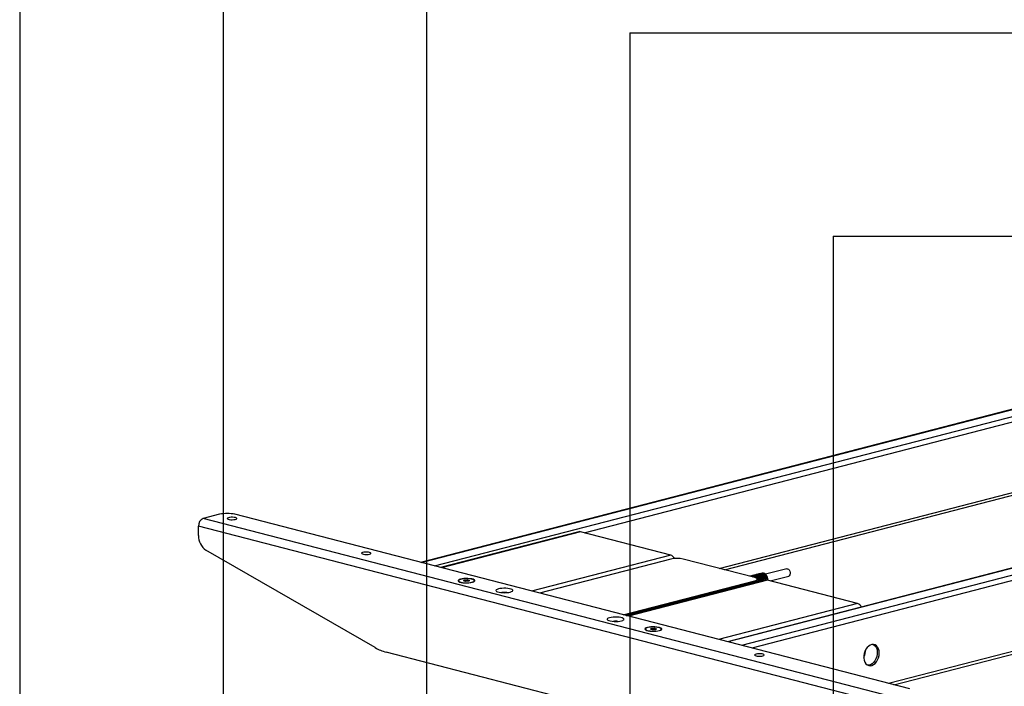
# Model space of a CAD drawing. Extents: x 0 to 5940, y 0 to 4200.
# Drawn here: x 280 to 1248, y 2677 to 3333 of the extents above; entities that cross this region are included whole.
import ezdxf

# ---------------------------------------------------------------- set-up
doc = ezdxf.new("R2010")
doc.units = 0
doc.header["$LTSCALE"] = 20
doc.layers.get('0').update_dxf_attribs({"linetype": 'CONTINUOUS'})
doc.layers.add('DOLD_REFERENS_RAM___LINJER', color=1, linetype='CONTINUOUS')

msp = doc.modelspace()

# ---------------------------------------------------------------- linework, layer by layer
at = {"color": 8, "linetype": 'CONTINUOUS'}
for p, q in [((967.991, 2793.387), (2533.089, 3198.464)), ((674.792, 2799.209), (1603.236, 3039.508)), ((687.991, 2795.792), (1616.436, 3036.091)), ((835.07, 2828.531), (1624.888, 3032.951)), ((1904.935, 2961.422), (976.491, 2721.123)), ((1917.775, 2957.913), (989.69, 2717.707)), ((1917.192, 2952.434), (999.983, 2715.043)), ((1979.392, 2898.986), (1134.337, 2680.27)), ((831.547, 2829.443), (694.761, 2794.04)), ((920.171, 2806.505), (783.385, 2771.103)), ((1015.395, 2781.86), (878.609, 2746.457)), ((1002.256, 2786.679), (1002.269, 2786.681)), ((1003.091, 2785.83), (1003.091, 2785.766)), ((1004.081, 2784.902), (1004.081, 2786.086)), ((1004.27, 2786.022), (1004.27, 2784.682)), ((1005.024, 2779.622), (1005.024, 2779.928)), ((1006.97, 2787.899), (1006.983, 2787.901)), ((1007.805, 2787.05), (1007.805, 2786.986)), ((1009.315, 2782.022), (1008.082, 2782.341)), ((1008.27, 2781.78), (1008.325, 2781.766)), ((1008.795, 2786.122), (1008.795, 2787.306)), ((1008.984, 2787.242), (1008.984, 2785.902)), ((1014.029, 2783.242), (1012.796, 2783.561)), ((1012.984, 2783), (1013.039, 2782.986)), ((1104.019, 2758.922), (967.233, 2723.519))]:
    msp.add_line(p, q, dxfattribs=at)
at = {"color": 7, "linetype": 'CONTINUOUS'}
for p, q in [((973.145, 2792.053), (2556.888, 3201.956)), ((1602.718, 3039.642), (674.274, 2799.343)), ((1904.417, 2961.556), (975.973, 2721.257)), ((1139.49, 2678.936), (1984.632, 2897.675)), ((476.579, 2846.606), (460.552, 2842.457)), ((1139.374, 2666.765), (460.552, 2842.457)), ((1155.402, 2674.818), (491.664, 2846.606)), ((1134.66, 2659.106), (455.838, 2834.798)), ((455.838, 2825.717), (455.838, 2834.798)), ((829.877, 2829.458), (693.898, 2794.264)), ((920.171, 2806.505), (831.547, 2829.443)), ((629.723, 2715.467), (463.139, 2811.28)), ((920.454, 2802.616), (791.041, 2769.121)), ((1002.855, 2784.364), (932.333, 2802.616)), ((1010.204, 2788.795), (1008.978, 2788.477)), ((1034.369, 2792.983), (1013.562, 2787.598)), ((711.586, 2781.299), (711.586, 2780.784)), ((716.378, 2781.093), (717.175, 2781.862)), ((718.556, 2780.529), (716.378, 2781.093)), ((717.175, 2781.862), (720.15, 2782.069)), ((717.175, 2780.886), (717.175, 2781.862)), ((721.53, 2780.735), (718.556, 2780.529)), ((720.15, 2782.069), (722.327, 2781.505)), ((720.15, 2780.64), (720.15, 2782.069)), ((722.327, 2781.505), (721.53, 2780.735)), ((727.119, 2780.784), (727.119, 2781.299)), ((873.442, 2747.794), (1002.855, 2781.289)), ((1003.515, 2780.217), (875.844, 2747.173)), ((876.59, 2746.98), (1003.515, 2779.83)), ((877.156, 2746.833), (1005.024, 2779.928)), ((1013.724, 2781.874), (877.746, 2746.68)), ((998.183, 2785.683), (997.97, 2785.628)), ((1000.54, 2786.293), (999.55, 2786.037)), ((1000.898, 2786.36), (1000.54, 2786.293)), ((1002.256, 2786.679), (1001.266, 2786.423)), ((1001.266, 2786.423), (1001.279, 2786.425)), ((1002.269, 2786.681), (1001.279, 2786.425)), ((1001.391, 2786.455), (1002.265, 2786.714)), ((1002.897, 2786.903), (1001.907, 2786.647)), ((1003.515, 2780.217), (1002.855, 2781.289)), ((1003.017, 2785.975), (1004.007, 2786.231)), ((1004.081, 2786.086), (1003.091, 2785.83)), ((1003.515, 2780.217), (1003.515, 2779.83)), ((1005.254, 2787.513), (1004.264, 2787.257)), ((1005.908, 2782.572), (1005.009, 2783.409)), ((1005.612, 2787.58), (1005.254, 2787.513)), ((1006.97, 2787.899), (1005.98, 2787.643)), ((1005.98, 2787.643), (1005.993, 2787.645)), ((1006.983, 2787.901), (1005.993, 2787.645)), ((1006.105, 2787.675), (1006.979, 2787.934)), ((1006.249, 2781.538), (1006.249, 2781.925)), ((1007.611, 2788.124), (1006.621, 2787.867)), ((1007.683, 2783.525), (1008.184, 2781.882)), ((1007.731, 2787.195), (1008.721, 2787.451)), ((1007.758, 2780.33), (1007.758, 2781.636)), ((1008.795, 2787.306), (1007.805, 2787.05)), ((1008.068, 2782.522), (1009.362, 2782.187)), ((1008.325, 2781.766), (1009.315, 2782.022)), ((1009.407, 2781.897), (1008.417, 2781.641)), ((1012.397, 2784.745), (1012.898, 2783.102)), ((1012.782, 2783.742), (1014.076, 2783.407)), ((1013.039, 2782.986), (1014.029, 2783.242)), ((1014.121, 2783.117), (1013.131, 2782.861)), ((1104.019, 2758.922), (1015.395, 2781.86)), ((1018.027, 2781.179), (1036.207, 2785.884)), ((895.434, 2733.716), (895.434, 2733.2)), ((895.434, 2733.2), (895.512, 2732.916)), ((900.226, 2733.509), (901.023, 2734.279)), ((902.404, 2732.946), (900.226, 2733.509)), ((901.023, 2734.279), (903.997, 2734.485)), ((901.023, 2733.303), (901.023, 2734.279)), ((905.378, 2733.152), (902.404, 2732.946)), ((903.997, 2734.485), (906.175, 2733.922)), ((903.997, 2733.056), (903.997, 2734.485)), ((906.175, 2733.922), (905.378, 2733.152)), ((910.889, 2732.916), (910.967, 2733.2)), ((910.967, 2733.2), (910.967, 2733.716)), ((950.139, 2630.877), (640.358, 2711.054))]:
    msp.add_line(p, q, dxfattribs=at)
at = {"color": 7, "linetype": 'CONTINUOUS', "flags": 128}
for points in [[(492.136, 2843.311), (490.886, 2843.542), (489.413, 2843.656), (487.878, 2843.64), (486.447, 2843.495), (485.275, 2843.238), (484.489, 2842.896), (484.173, 2842.507), (484.363, 2842.113), (485.038, 2841.756), (486.124, 2841.474), (487.504, 2841.3), (489.029, 2841.251), (490.532, 2841.332), (491.852, 2841.536), (492.845, 2841.839), (493.403, 2842.21), (493.467, 2842.607), (493.028, 2842.988), (492.136, 2843.311)], [(831.547, 2829.443), (830.627, 2829.557), (829.877, 2829.458)], [(624.129, 2809.149), (622.879, 2809.38), (621.406, 2809.494), (619.872, 2809.477), (618.44, 2809.333), (617.268, 2809.076), (616.482, 2808.734), (616.167, 2808.345), (616.357, 2807.95), (617.031, 2807.593), (618.118, 2807.312), (619.498, 2807.137), (621.022, 2807.088), (622.526, 2807.17), (623.845, 2807.373), (624.838, 2807.677), (625.397, 2808.047), (625.46, 2808.444), (625.022, 2808.826), (624.129, 2809.149)], [(1015.616, 2781.803), (1015.586, 2783.099), (1015.234, 2784.749), (1014.561, 2786.271), (1013.627, 2787.53), (1012.515, 2788.414), (1011.324, 2788.844), (1010.204, 2788.795)], [(1034.369, 2792.983), (1035.049, 2793.022), (1035.998, 2792.656), (1036.851, 2791.855), (1037.492, 2790.727), (1037.837, 2789.425), (1037.837, 2788.123), (1037.492, 2786.998), (1036.851, 2786.203), (1036.207, 2785.884)], [(725.245, 2779.806), (726.484, 2780.215), (727.309, 2780.689), (727.671, 2781.201), (727.55, 2781.72), (726.952, 2782.216), (725.913, 2782.661), (724.492, 2783.029), (722.773, 2783.298), (720.855, 2783.453), (718.85, 2783.484), (716.874, 2783.39), (715.042, 2783.177), (713.46, 2782.856), (712.221, 2782.447), (711.397, 2781.973), (711.035, 2781.461), (711.156, 2780.942), (711.754, 2780.446), (712.793, 2780.001), (714.213, 2779.633), (715.933, 2779.364), (717.851, 2779.21), (719.856, 2779.178), (721.832, 2779.272), (723.664, 2779.485), (725.245, 2779.806)], [(711.586, 2780.784), (711.59, 2780.721), (711.664, 2780.499)], [(713.861, 2779.878), (715.399, 2779.569), (717.186, 2779.369), (719.109, 2779.29), (721.047, 2779.337), (722.879, 2779.508), (724.489, 2779.791), (725.776, 2780.169), (726.66, 2780.618), (727.085, 2781.11), (727.024, 2781.613), (726.481, 2782.097), (725.49, 2782.531), (724.113, 2782.887), (722.437, 2783.144), (720.568, 2783.284), (718.622, 2783.3), (716.722, 2783.19), (714.987, 2782.962), (713.527, 2782.628), (712.433, 2782.212), (711.773, 2781.737), (711.59, 2781.236), (711.894, 2780.738), (712.668, 2780.276), (713.861, 2779.878)], [(727.041, 2780.499), (727.085, 2780.595), (727.119, 2780.784)], [(1002.855, 2781.289), (1003.9, 2781.618), (1004.676, 2781.994), (1005.154, 2782.402), (1005.316, 2782.826), (1005.154, 2783.25), (1004.676, 2783.658), (1003.9, 2784.034), (1002.855, 2784.364)], [(1008.18, 2781.868), (1007.717, 2783.435), (1006.97, 2784.833), (1006.002, 2785.947), (1004.895, 2786.684), (1003.739, 2786.983), (1002.897, 2786.903)], [(1005.908, 2782.572), (1006.07, 2782.396), (1006.249, 2781.925), (1006.07, 2781.454), (1005.539, 2781), (1004.676, 2780.583), (1003.515, 2780.217)], [(1003.515, 2779.83), (1004.676, 2780.196), (1005.539, 2780.614), (1006.07, 2781.067), (1006.249, 2781.538)], [(1003.604, 2786.988), (1003.998, 2787.173), (1005.106, 2787.337), (1006.262, 2787.038), (1007.369, 2786.301), (1008.337, 2785.187), (1009.084, 2783.788), (1009.547, 2782.222)], [(1009.362, 2782.187), (1008.832, 2783.899), (1007.961, 2785.384), (1006.841, 2786.487), (1005.59, 2787.092), (1004.338, 2787.135), (1003.831, 2786.976)], [(1005.024, 2779.928), (1006.185, 2780.294), (1007.047, 2780.712), (1007.578, 2781.165), (1007.758, 2781.636), (1007.578, 2782.107), (1007.047, 2782.56), (1006.185, 2782.978), (1005.024, 2783.344)], [(1012.894, 2783.088), (1012.431, 2784.655), (1011.684, 2786.053), (1010.716, 2787.167), (1009.609, 2787.904), (1008.453, 2788.204), (1007.611, 2788.124)], [(1008.318, 2788.208), (1008.712, 2788.393), (1009.82, 2788.557), (1010.976, 2788.258), (1012.083, 2787.521), (1013.051, 2786.407), (1013.798, 2785.008), (1014.262, 2783.442)], [(1014.076, 2783.407), (1013.546, 2785.119), (1012.675, 2786.604), (1011.555, 2787.707), (1010.304, 2788.312), (1009.052, 2788.355), (1008.545, 2788.197)], [(1015.395, 2781.86), (1014.475, 2781.974), (1013.724, 2781.874)], [(762.486, 2770.167), (763.725, 2770.577), (764.55, 2771.051), (764.912, 2771.562), (764.791, 2772.081), (764.193, 2772.578), (763.154, 2773.023), (761.733, 2773.39), (760.014, 2773.659), (758.096, 2773.814), (756.091, 2773.845), (754.115, 2773.752), (752.283, 2773.538), (750.701, 2773.218), (749.462, 2772.808), (748.638, 2772.334), (748.276, 2771.823), (748.397, 2771.304), (748.995, 2770.807), (750.034, 2770.362), (751.454, 2769.995), (753.174, 2769.726), (755.092, 2769.571), (757.097, 2769.54), (759.073, 2769.633), (760.905, 2769.847), (762.486, 2770.167)], [(871.852, 2741.861), (873.091, 2742.271), (873.916, 2742.745), (874.278, 2743.256), (874.156, 2743.775), (873.559, 2744.272), (872.519, 2744.717), (871.099, 2745.084), (869.38, 2745.353), (867.462, 2745.508), (865.456, 2745.539), (863.48, 2745.446), (861.648, 2745.232), (860.067, 2744.912), (858.828, 2744.502), (858.004, 2744.028), (857.641, 2743.517), (857.763, 2742.998), (858.36, 2742.501), (859.4, 2742.056), (860.82, 2741.689), (862.539, 2741.42), (864.457, 2741.265), (866.463, 2741.234), (868.439, 2741.327), (870.271, 2741.541), (871.852, 2741.861)], [(909.093, 2732.223), (910.332, 2732.632), (911.157, 2733.106), (911.519, 2733.618), (911.397, 2734.137), (910.8, 2734.633), (909.76, 2735.078), (908.34, 2735.446), (906.621, 2735.715), (904.703, 2735.869), (902.697, 2735.901), (900.721, 2735.807), (898.889, 2735.594), (897.308, 2735.273), (896.069, 2734.864), (895.245, 2734.39), (894.882, 2733.878), (895.004, 2733.359), (895.601, 2732.863), (896.641, 2732.418), (898.061, 2732.05), (899.78, 2731.781), (901.698, 2731.626), (903.704, 2731.595), (905.68, 2731.689), (907.512, 2731.902), (909.093, 2732.223)], [(908.692, 2735.137), (907.154, 2735.446), (905.367, 2735.646), (903.444, 2735.725), (901.506, 2735.677), (899.675, 2735.507), (898.064, 2735.224), (896.777, 2734.846), (895.893, 2734.397), (895.468, 2733.905), (895.529, 2733.401), (896.073, 2732.917), (897.064, 2732.484), (898.44, 2732.127), (900.116, 2731.871), (901.986, 2731.73), (903.931, 2731.714), (905.831, 2731.824), (907.566, 2732.053), (909.026, 2732.386), (910.121, 2732.803), (910.78, 2733.277), (910.963, 2733.779), (910.659, 2734.276), (909.886, 2734.739), (908.692, 2735.137)], [(1125.232, 2710.111), (1125.056, 2712.28), (1124.535, 2714.257), (1123.694, 2715.948), (1122.572, 2717.275), (1121.223, 2718.176), (1119.707, 2718.609), (1118.098, 2718.553), (1116.469, 2718.01), (1114.898, 2717.008), (1113.457, 2715.591), (1112.214, 2713.827), (1111.227, 2711.798), (1110.542, 2709.599), (1110.191, 2707.332), (1110.191, 2705.104), (1110.542, 2703.019), (1111.227, 2701.174), (1112.214, 2699.656), (1113.457, 2698.535), (1114.898, 2697.865), (1116.469, 2697.675), (1118.098, 2697.976), (1119.707, 2698.753), (1121.223, 2699.97), (1122.572, 2701.57), (1123.694, 2703.478), (1124.535, 2705.604), (1125.056, 2707.85), (1125.232, 2710.111)], [(1119.395, 2718.637), (1120.368, 2718.03), (1121.553, 2716.805), (1122.468, 2715.198), (1123.072, 2713.284), (1123.335, 2711.154), (1123.247, 2708.906), (1122.811, 2706.647), (1122.047, 2704.481), (1120.991, 2702.509), (1119.693, 2700.825), (1118.212, 2699.506), (1116.619, 2698.615), (1114.988, 2698.193), (1114.098, 2698.169)], [(1004.081, 2707.394), (1005.331, 2707.163), (1006.804, 2707.05), (1008.339, 2707.066), (1009.77, 2707.211), (1010.942, 2707.467), (1011.728, 2707.809), (1012.044, 2708.198), (1011.854, 2708.593), (1011.179, 2708.95), (1010.093, 2709.231), (1008.712, 2709.406), (1007.188, 2709.455), (1005.685, 2709.373), (1004.365, 2709.17), (1003.372, 2708.866), (1002.814, 2708.496), (1002.75, 2708.099), (1003.188, 2707.718), (1004.081, 2707.394)]]:
    msp.add_lwpolyline(points, dxfattribs=at)
at = {"color": 7, "linetype": 'CONTINUOUS'}
for centre, radius, start, end in [((484.122, 2812.808), 34.629, 77.419602, 102.580398), ((463.637, 2835.278), 7.814, 113.255007, 183.525092), ((472.79, 2825.225), 16.96, 178.34053, 235.313695), ((918.164, 2800.619), 6.219, 24.017376, 71.173363), ((926.394, 2776.001), 27.27, 77.419602, 102.580398), ((998.861, 2782.388), 3.365, 45.487066, 101.623619), ((1000.299, 2782.433), 3.62, 28.98583, 112.895971), ((1000.199, 2782.483), 3.447, 32.95623, 108.293795), ((1002.922, 2785.835), 0.169, 358.282109, 55.741396), ((1003.039, 2785.756), 0.0575, 58.524285, 107.591375), ((999.438, 2780.623), 6.305, 25.262113, 55.36275), ((1003.912, 2786.091), 0.169, 358.282109, 55.741396), ((1004.458, 2785.985), 0.192, 111.097723, 168.892602), ((1000.527, 2780.727), 6.484, 18.279069, 54.748584), ((1000.593, 2780.759), 6.605, 16.477364, 54.925386), ((1007.636, 2787.055), 0.169, 358.282109, 55.741396), ((1007.753, 2786.976), 0.0575, 58.524285, 107.591375), ((1003.415, 2781.189), 7.266, 359.191202, 53.509017), ((1008.204, 2781.803), 0.0812, 78.150417, 104.233388), ((1008.269, 2781.628), 0.148, 4.892935, 67.975266), ((1008.626, 2787.311), 0.169, 358.282109, 55.741396), ((1003.125, 2781.11), 7.556, 359.823389, 40.174735), ((1009.172, 2787.205), 0.192, 111.097723, 168.892602), ((1004.736, 2781.522), 7.125, 358.946715, 53.398288), ((1004.69, 2781.497), 7.357, 359.554758, 53.145461), ((1009.259, 2781.885), 0.148, 4.892935, 67.975266), ((1009.156, 2783.785), 1.611, 277.351085, 284.059675), ((1012.918, 2783.023), 0.0813, 78.15944, 104.228455), ((1012.983, 2782.848), 0.148, 4.892935, 67.975266), ((1013.973, 2783.105), 0.148, 4.892935, 67.975266), ((1013.87, 2785.005), 1.611, 277.351085, 284.059675), ((756.594, 2752.161), 17.612, 82.459211, 97.540789), ((1101.98, 2752.98), 6.283, 22.39906, 71.062321), ((865.96, 2723.855), 17.612, 82.459212, 97.540788), ((651.371, 2752.618), 42.998, 239.770435, 255.160017), ((1097.16, 2713.473), 14.858, 330.932268, 359.82008)]:
    msp.add_arc(centre, radius, start, end, dxfattribs=at)
at = {"color": 8, "linetype": 'CONTINUOUS'}
for centre, radius, start, end in [((1002.292, 2786.627), 0.0914, 107.071206, 154.022413), ((1007.006, 2787.847), 0.0914, 107.071206, 154.022413), ((1008.177, 2781.94), 0.0715, 272.667535, 307.309373), ((1012.885, 2783.176), 0.0875, 275.911685, 304.06898)]:
    msp.add_arc(centre, radius, start, end, dxfattribs=at)
at = {"color": 7, "linetype": 'CONTINUOUS'}
for points, knots in [([(1000.898, 2786.36), (1000.915, 2786.362), (1000.955, 2786.367), (1001.033, 2786.378), (1001.123, 2786.392), (1001.211, 2786.408), (1001.256, 2786.419), (1001.279, 2786.425)], [0, 0, 0, 0, 0.1639996, 0.3796822, 0.5890651, 0.7950149, 1, 1, 1, 1]), ([(1002.298, 2786.691), (1002.298, 2786.691), (1002.297, 2786.691), (1002.284, 2786.687), (1002.267, 2786.681), (1002.248, 2786.677), (1002.243, 2786.676)], [0, 0, 0, 0, 0.154366, 0.4376446, 0.862857, 1, 1, 1, 1]), ([(1002.269, 2786.681), (1002.281, 2786.684), (1002.312, 2786.692), (1002.344, 2786.705), (1002.35, 2786.715), (1002.325, 2786.72), (1002.285, 2786.716), (1002.265, 2786.714)], [0, 0, 0, 0, 0.1206061, 0.3310512, 0.5493199, 0.7742039, 1, 1, 1, 1]), ([(1003.017, 2785.975), (1003.006, 2785.971), (1002.974, 2785.961), (1002.943, 2785.936), (1002.937, 2785.898), (1002.962, 2785.854), (1003.002, 2785.825), (1003.022, 2785.81)], [0, 0, 0, 0, 0.1206061, 0.3310512, 0.5493199, 0.7742039, 1, 1, 1, 1]), ([(1003.07, 2785.805), (1003.066, 2785.807), (1003.053, 2785.814), (1003.044, 2785.824), (1003.043, 2785.825), (1003.043, 2785.825)], [0, 0, 0, 0, 0.19410202, 0.67329647, 1, 1, 1, 1]), ([(1004.389, 2786.164), (1004.372, 2786.174), (1004.332, 2786.197), (1004.253, 2786.223), (1004.164, 2786.24), (1004.076, 2786.244), (1004.03, 2786.235), (1004.007, 2786.231)], [0, 0, 0, 0, 0.1639996, 0.3796822, 0.5890651, 0.7950149, 1, 1, 1, 1]), ([(1004.27, 2786.022), (1004.261, 2786.03), (1004.242, 2786.047), (1004.204, 2786.069), (1004.159, 2786.085), (1004.116, 2786.092), (1004.093, 2786.088), (1004.081, 2786.086)], [0, 0, 0, 0, 0.1699926, 0.3900155, 0.5990908, 0.8010411, 1, 1, 1, 1]), ([(1005.612, 2787.58), (1005.629, 2787.582), (1005.669, 2787.587), (1005.747, 2787.598), (1005.837, 2787.612), (1005.925, 2787.628), (1005.971, 2787.639), (1005.993, 2787.645)], [0, 0, 0, 0, 0.1639996, 0.3796822, 0.5890651, 0.7950149, 1, 1, 1, 1]), ([(1007.012, 2787.911), (1007.012, 2787.911), (1007.011, 2787.911), (1006.998, 2787.907), (1006.981, 2787.901), (1006.962, 2787.897), (1006.957, 2787.896)], [0, 0, 0, 0, 0.15436598, 0.43764459, 0.86285705, 1, 1, 1, 1]), ([(1006.983, 2787.901), (1006.995, 2787.904), (1007.026, 2787.913), (1007.058, 2787.925), (1007.064, 2787.935), (1007.039, 2787.94), (1006.999, 2787.936), (1006.979, 2787.934)], [0, 0, 0, 0, 0.1206061, 0.3310512, 0.5493199, 0.7742039, 1, 1, 1, 1]), ([(1007.731, 2787.195), (1007.72, 2787.191), (1007.688, 2787.181), (1007.657, 2787.156), (1007.651, 2787.118), (1007.676, 2787.074), (1007.716, 2787.045), (1007.736, 2787.03)], [0, 0, 0, 0, 0.1206061, 0.3310512, 0.5493199, 0.7742039, 1, 1, 1, 1]), ([(1007.784, 2787.025), (1007.78, 2787.027), (1007.768, 2787.035), (1007.758, 2787.044), (1007.757, 2787.045), (1007.757, 2787.045)], [0, 0, 0, 0, 0.194102, 0.6732965, 1, 1, 1, 1]), ([(1008.18, 2781.868), (1008.186, 2781.846), (1008.199, 2781.793), (1008.236, 2781.721), (1008.29, 2781.665), (1008.353, 2781.634), (1008.396, 2781.639), (1008.417, 2781.641)], [0, 0, 0, 0, 0.1639996, 0.3796822, 0.5890651, 0.7950149, 1, 1, 1, 1]), ([(1008.286, 2781.768), (1008.285, 2781.768), (1008.282, 2781.768), (1008.262, 2781.785), (1008.242, 2781.816), (1008.227, 2781.851), (1008.223, 2781.875), (1008.222, 2781.883)], [0, 0, 0, 0, 0.21650677, 0.43696883, 0.65570093, 0.88692108, 1, 1, 1, 1]), ([(1009.103, 2787.384), (1009.086, 2787.394), (1009.046, 2787.417), (1008.967, 2787.443), (1008.878, 2787.46), (1008.79, 2787.464), (1008.744, 2787.455), (1008.721, 2787.451)], [0, 0, 0, 0, 0.1639996, 0.3796822, 0.5890651, 0.7950149, 1, 1, 1, 1]), ([(1008.984, 2787.242), (1008.975, 2787.25), (1008.956, 2787.267), (1008.918, 2787.289), (1008.873, 2787.305), (1008.83, 2787.312), (1008.807, 2787.308), (1008.795, 2787.306)], [0, 0, 0, 0, 0.1699926, 0.3900155, 0.5990908, 0.8010411, 1, 1, 1, 1]), ([(1009.315, 2782.022), (1009.321, 2782.024), (1009.337, 2782.03), (1009.359, 2782.052), (1009.374, 2782.091), (1009.376, 2782.138), (1009.367, 2782.171), (1009.362, 2782.187)], [0, 0, 0, 0, 0.1169524, 0.3222233, 0.5385867, 0.766473, 1, 1, 1, 1]), ([(1009.407, 2781.897), (1009.419, 2781.901), (1009.452, 2781.913), (1009.5, 2781.957), (1009.54, 2782.032), (1009.559, 2782.125), (1009.551, 2782.19), (1009.547, 2782.222)], [0, 0, 0, 0, 0.1206061, 0.3310512, 0.5493199, 0.7742039, 1, 1, 1, 1]), ([(1012.894, 2783.088), (1012.9, 2783.066), (1012.913, 2783.013), (1012.95, 2782.942), (1013.004, 2782.885), (1013.067, 2782.854), (1013.11, 2782.859), (1013.131, 2782.861)], [0, 0, 0, 0, 0.1639996, 0.3796822, 0.5890651, 0.7950149, 1, 1, 1, 1]), ([(1013, 2782.988), (1012.999, 2782.988), (1012.996, 2782.988), (1012.976, 2783.005), (1012.956, 2783.036), (1012.941, 2783.071), (1012.937, 2783.095), (1012.936, 2783.103)], [0, 0, 0, 0, 0.2165136, 0.4369826, 0.6557216, 0.886949, 1, 1, 1, 1]), ([(1014.076, 2783.407), (1014.081, 2783.391), (1014.09, 2783.358), (1014.088, 2783.311), (1014.073, 2783.272), (1014.051, 2783.25), (1014.035, 2783.244), (1014.029, 2783.242)], [0, 0, 0, 0, 0.233527, 0.4614133, 0.6777767, 0.8830476, 1, 1, 1, 1]), ([(1014.121, 2783.117), (1014.133, 2783.121), (1014.166, 2783.133), (1014.214, 2783.177), (1014.254, 2783.252), (1014.273, 2783.345), (1014.265, 2783.41), (1014.262, 2783.442)], [0, 0, 0, 0, 0.1206061, 0.3310512, 0.5493199, 0.7742039, 1, 1, 1, 1])]:
    msp.add_open_spline(points, degree=3, knots=knots, dxfattribs=at)
at = {"color": 8, "linetype": 'CONTINUOUS'}
for points, knots in [([(1003.059, 2785.809), (1003.063, 2785.814), (1003.071, 2785.823), (1003.085, 2785.828), (1003.091, 2785.83)], [0, 0, 0, 0, 0.59785735, 1, 1, 1, 1]), ([(1007.773, 2787.029), (1007.778, 2787.034), (1007.785, 2787.044), (1007.799, 2787.048), (1007.805, 2787.05)], [0, 0, 0, 0, 0.5978573, 1, 1, 1, 1]), ([(1008.325, 2781.766), (1008.314, 2781.763), (1008.301, 2781.761), (1008.288, 2781.767), (1008.286, 2781.768)], [0, 0, 0, 0, 0.8488828, 1, 1, 1, 1]), ([(1013, 2782.988), (1013.002, 2782.987), (1013.015, 2782.981), (1013.028, 2782.984), (1013.039, 2782.986)], [0, 0, 0, 0, 0.1511172, 1, 1, 1, 1])]:
    msp.add_open_spline(points, degree=3, knots=knots, dxfattribs=at)
at = {"layer": 'DOLD_REFERENS_RAM___LINJER', "linetype": 'CONTINUOUS'}
msp.add_line((280, 3920), (280, 280), dxfattribs=at)
at = {"layer": 'DOLD_REFERENS_RAM___LINJER'}
for p, q in [((480, 3720), (480, 480)), ((680, 3520), (680, 680)), ((880, 3320), (880, 880)), ((880, 3320), (5060, 3320)), ((1080, 3120), (1080, 1080)), ((1080, 3120), (4860, 3120))]:
    msp.add_line(p, q, dxfattribs=at)

doc.saveas('drawing.dxf')
